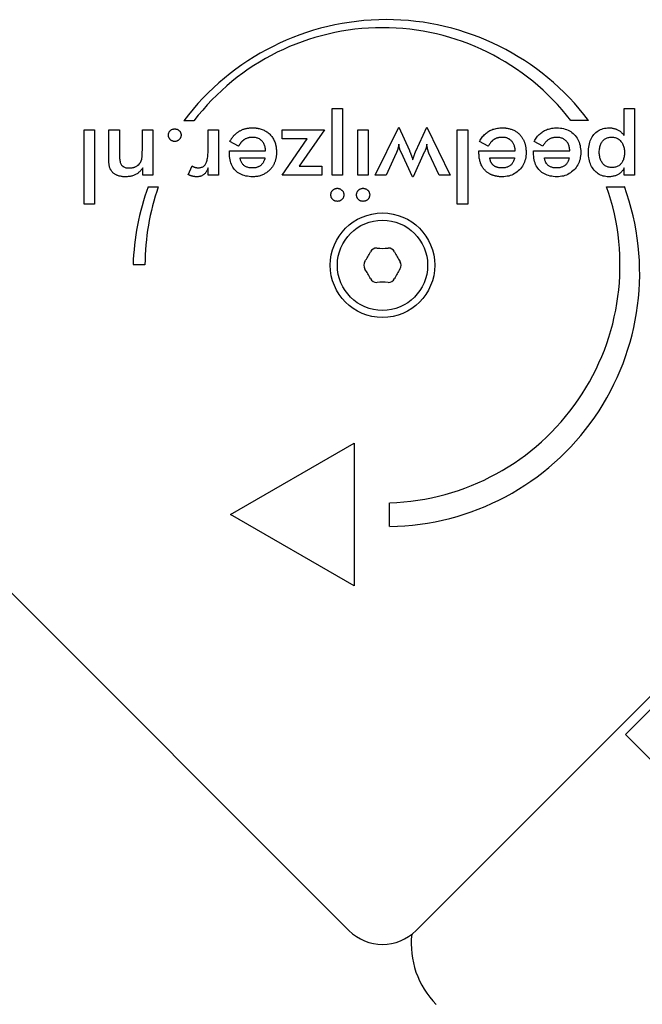
# Model space of a CAD drawing. Units: millimetres. Extents: x -7162 to 3783, y -6794 to 7309.
# Drawn here: x -1579 to -1514, y -549 to -445 of the extents above; entities that cross this region are included whole.
import ezdxf

# ---------------------------------------------------------------- set-up
doc = ezdxf.new("R2010")
doc.units = ezdxf.units.MM

msp = doc.modelspace()

# ---------------------------------------------------------------- linework, layer by layer
for p, q in [((-1546.18, -461.42), (-1546.18, -454.39)), ((-1546.18, -454.39), (-1545.09, -454.39)), ((-1545.09, -454.39), (-1545.09, -461.42)), ((-1515.45, -457.25), (-1515.45, -454.39)), ((-1515.45, -454.39), (-1514.35, -454.39)), ((-1514.35, -454.39), (-1514.35, -461.42)), ((-1560.73, -455.69), (-1561.79, -455.69)), ((-1519.19, -455.66), (-1521.06, -455.66)), ((-1572.29, -464.46), (-1572.29, -456.64)), ((-1572.29, -456.64), (-1571.19, -456.64)), ((-1571.19, -456.64), (-1571.19, -464.46)), ((-1569.69, -459.54), (-1569.69, -456.64)), ((-1569.69, -456.64), (-1568.58, -456.64)), ((-1568.58, -456.64), (-1568.58, -459.09)), ((-1566.16, -458.81), (-1566.16, -456.64)), ((-1566.16, -456.64), (-1565.07, -456.64)), ((-1565.07, -456.64), (-1565.07, -461.42)), ((-1559.24, -458.74), (-1559.24, -456.64)), ((-1559.24, -456.64), (-1558.14, -456.64)), ((-1558.14, -456.64), (-1558.14, -461.43)), ((-1551.43, -456.64), (-1546.98, -456.64)), ((-1551.43, -457.59), (-1551.43, -456.64)), ((-1546.98, -456.64), (-1549.65, -460.47)), ((-1543.47, -461.42), (-1543.47, -456.64)), ((-1543.47, -456.64), (-1542.38, -456.64)), ((-1542.38, -456.64), (-1542.38, -461.42)), ((-1541.64, -461.42), (-1539.16, -456.35)), ((-1539.16, -456.35), (-1538.05, -458.84)), ((-1537.37, -458.88), (-1536.23, -456.35)), ((-1536.23, -456.35), (-1533.75, -461.42)), ((-1533.01, -464.46), (-1533.01, -456.64)), ((-1533.01, -456.64), (-1531.91, -456.64)), ((-1531.91, -456.64), (-1531.91, -464.46)), ((-1556.03, -458.38), (-1556.95, -457.86)), ((-1551.43, -461.42), (-1548.82, -457.59)), ((-1548.82, -457.59), (-1551.43, -457.59)), ((-1529.75, -458.38), (-1530.68, -457.86)), ((-1524, -458.38), (-1524.93, -457.86)), ((-1557, -458.86), (-1553.18, -458.86)), ((-1557, -459.07), (-1557, -458.86)), ((-1537.74, -461.6), (-1538.93, -459.01)), ((-1536.48, -459.01), (-1537.64, -461.6)), ((-1530.73, -458.86), (-1526.9, -458.86)), ((-1530.73, -459.07), (-1530.73, -458.86)), ((-1529.72, -458.32), (-1529.75, -458.38)), ((-1524.98, -459.07), (-1524.98, -458.86)), ((-1524.98, -458.86), (-1521.15, -458.86)), ((-1555.87, -459.6), (-1553.25, -459.6)), ((-1539.44, -459.11), (-1540.49, -461.42)), ((-1534.92, -461.42), (-1535.99, -459.12)), ((-1529.59, -459.6), (-1526.98, -459.6)), ((-1523.84, -459.6), (-1521.23, -459.6)), ((-1566.1, -461.42), (-1566.1, -460.64)), ((-1561.32, -461.37), (-1560.92, -460.44)), ((-1559.24, -461.43), (-1559.24, -460.65)), ((-1549.65, -460.47), (-1547.25, -460.47)), ((-1547.25, -460.47), (-1547.25, -461.42)), ((-1515.45, -461.42), (-1515.45, -460.64)), ((-1565.07, -461.42), (-1566.1, -461.42)), ((-1558.14, -461.43), (-1559.24, -461.43)), ((-1547.25, -461.42), (-1551.43, -461.42)), ((-1545.09, -461.42), (-1546.18, -461.42)), ((-1542.38, -461.42), (-1543.47, -461.42)), ((-1540.49, -461.42), (-1541.64, -461.42)), ((-1537.64, -461.6), (-1537.74, -461.6)), ((-1533.75, -461.42), (-1534.92, -461.42)), ((-1514.35, -461.42), (-1515.45, -461.42)), ((-1565.56, -462.65), (-1564.48, -462.65)), ((-1517.29, -462.63), (-1515.41, -462.63)), ((-1571.19, -464.46), (-1572.29, -464.46)), ((-1531.91, -464.46), (-1533.01, -464.46)), ((-1565.88, -470.84), (-1567.13, -470.84)), ((-1544.42, -540.9), (-1610.89, -474.43)), ((-1470.88, -474.43), (-1537.35, -540.9)), ((-1556.87, -497.14), (-1543.88, -489.64)), ((-1543.88, -489.64), (-1543.88, -504.64)), ((-1540.13, -498.39), (-1540.13, -495.89)), ((-1543.88, -504.64), (-1556.87, -497.14)), ((-1515.32, -520.29), (-1508.71, -513.68)), ((-584.06, -1451.55), (-1515.32, -520.29))]:
    msp.add_line(p, q)
at = {"flags": 128}
for points in [[(-1563.41, -457.2), (-1563.41, -457.15), (-1563.41, -457.11), (-1563.4, -457.07), (-1563.39, -457.03), (-1563.38, -456.99), (-1563.36, -456.95), (-1563.35, -456.91), (-1563.33, -456.87), (-1563.3, -456.84), (-1563.28, -456.8), (-1563.25, -456.77), (-1563.22, -456.74), (-1563.18, -456.71), (-1563.15, -456.68), (-1563.12, -456.65), (-1563.08, -456.63), (-1563.04, -456.61), (-1563, -456.59), (-1562.96, -456.58), (-1562.92, -456.57), (-1562.88, -456.56), (-1562.84, -456.55), (-1562.8, -456.55), (-1562.75, -456.55)], [(-1562.75, -456.55), (-1562.71, -456.55), (-1562.66, -456.55), (-1562.62, -456.56), (-1562.58, -456.57), (-1562.53, -456.58), (-1562.49, -456.59), (-1562.46, -456.61), (-1562.42, -456.63), (-1562.38, -456.65), (-1562.35, -456.68), (-1562.31, -456.71), (-1562.28, -456.74), (-1562.25, -456.77), (-1562.22, -456.8), (-1562.19, -456.84), (-1562.17, -456.87), (-1562.15, -456.91), (-1562.13, -456.95), (-1562.12, -456.99), (-1562.11, -457.03), (-1562.1, -457.07), (-1562.09, -457.11), (-1562.09, -457.15), (-1562.09, -457.2)], [(-1556.95, -457.86), (-1556.93, -457.82), (-1556.9, -457.77), (-1556.88, -457.73), (-1556.85, -457.69), (-1556.82, -457.64), (-1556.79, -457.6), (-1556.76, -457.56), (-1556.73, -457.52), (-1556.71, -457.48), (-1556.68, -457.44), (-1556.65, -457.4), (-1556.62, -457.37), (-1556.58, -457.33), (-1556.55, -457.29), (-1556.52, -457.26), (-1556.49, -457.22), (-1556.46, -457.19), (-1556.43, -457.16), (-1556.39, -457.13), (-1556.36, -457.09), (-1556.32, -457.06), (-1556.29, -457.03), (-1556.26, -457), (-1556.22, -456.98)], [(-1556.22, -456.98), (-1556.16, -456.93), (-1556.11, -456.89), (-1556.05, -456.85), (-1555.99, -456.81), (-1555.92, -456.77), (-1555.86, -456.74), (-1555.8, -456.71), (-1555.73, -456.68), (-1555.67, -456.65), (-1555.6, -456.62), (-1555.54, -456.59), (-1555.47, -456.57), (-1555.4, -456.55), (-1555.33, -456.53), (-1555.25, -456.51), (-1555.18, -456.5), (-1555.11, -456.48), (-1555.03, -456.47), (-1554.96, -456.46), (-1554.88, -456.45), (-1554.8, -456.44), (-1554.72, -456.44), (-1554.64, -456.44), (-1554.56, -456.44)], [(-1554.56, -456.44), (-1554.53, -456.44), (-1554.5, -456.44), (-1554.47, -456.44), (-1554.43, -456.44), (-1554.4, -456.44), (-1554.37, -456.44), (-1554.34, -456.44), (-1554.31, -456.44), (-1554.28, -456.45), (-1554.25, -456.45), (-1554.22, -456.45), (-1554.2, -456.45), (-1554.17, -456.46), (-1554.14, -456.46), (-1554.11, -456.47), (-1554.08, -456.47), (-1554.05, -456.47), (-1554.02, -456.48), (-1554, -456.48), (-1553.97, -456.49), (-1553.94, -456.49), (-1553.91, -456.5), (-1553.89, -456.5), (-1553.86, -456.51)], [(-1553.86, -456.51), (-1553.75, -456.54), (-1553.64, -456.57), (-1553.54, -456.6), (-1553.44, -456.64), (-1553.34, -456.69), (-1553.25, -456.74), (-1553.16, -456.79), (-1553.07, -456.85), (-1552.98, -456.91), (-1552.9, -456.97), (-1552.82, -457.04), (-1552.74, -457.12), (-1552.67, -457.2), (-1552.6, -457.28), (-1552.53, -457.36), (-1552.47, -457.45), (-1552.41, -457.54), (-1552.36, -457.63), (-1552.31, -457.72), (-1552.27, -457.82), (-1552.22, -457.92), (-1552.19, -458.03), (-1552.15, -458.13), (-1552.13, -458.24)], [(-1530.68, -457.86), (-1530.61, -457.75), (-1530.54, -457.63), (-1530.46, -457.53), (-1530.39, -457.43), (-1530.31, -457.33), (-1530.23, -457.24), (-1530.14, -457.15), (-1530.05, -457.07), (-1529.96, -456.99), (-1529.87, -456.92), (-1529.78, -456.85), (-1529.68, -456.79), (-1529.58, -456.73), (-1529.47, -456.68), (-1529.37, -456.64), (-1529.26, -456.59), (-1529.15, -456.56), (-1529.03, -456.53), (-1528.91, -456.5), (-1528.79, -456.48), (-1528.67, -456.46), (-1528.54, -456.45), (-1528.41, -456.44), (-1528.28, -456.44)], [(-1528.28, -456.44), (-1528.26, -456.44), (-1528.25, -456.44), (-1528.23, -456.44), (-1528.21, -456.44), (-1528.19, -456.44), (-1528.17, -456.44), (-1528.16, -456.44), (-1528.14, -456.44), (-1528.12, -456.44), (-1528.1, -456.44), (-1528.09, -456.44), (-1528.07, -456.44), (-1528.05, -456.44), (-1528.03, -456.45), (-1528.02, -456.45), (-1528, -456.45), (-1527.98, -456.45), (-1527.96, -456.45), (-1527.95, -456.45), (-1527.93, -456.45), (-1527.91, -456.46), (-1527.9, -456.46), (-1527.88, -456.46), (-1527.86, -456.46)], [(-1527.86, -456.46), (-1527.77, -456.48), (-1527.67, -456.49), (-1527.58, -456.51), (-1527.49, -456.53), (-1527.41, -456.56), (-1527.32, -456.59), (-1527.24, -456.62), (-1527.15, -456.65), (-1527.07, -456.69), (-1527, -456.72), (-1526.92, -456.77), (-1526.85, -456.81), (-1526.78, -456.86), (-1526.71, -456.91), (-1526.64, -456.96), (-1526.57, -457.02), (-1526.51, -457.08), (-1526.44, -457.14), (-1526.38, -457.2), (-1526.33, -457.27), (-1526.27, -457.34), (-1526.22, -457.41), (-1526.17, -457.48), (-1526.13, -457.55)], [(-1524.93, -457.86), (-1524.86, -457.75), (-1524.79, -457.63), (-1524.72, -457.53), (-1524.64, -457.43), (-1524.56, -457.33), (-1524.48, -457.24), (-1524.39, -457.15), (-1524.3, -457.07), (-1524.21, -456.99), (-1524.12, -456.92), (-1524.03, -456.85), (-1523.93, -456.79), (-1523.83, -456.73), (-1523.72, -456.68), (-1523.62, -456.64), (-1523.51, -456.59), (-1523.4, -456.56), (-1523.28, -456.53), (-1523.16, -456.5), (-1523.04, -456.48), (-1522.92, -456.46), (-1522.79, -456.45), (-1522.67, -456.44), (-1522.53, -456.44)], [(-1522.53, -456.44), (-1522.34, -456.44), (-1522.16, -456.46), (-1521.99, -456.48), (-1521.82, -456.51), (-1521.65, -456.56), (-1521.5, -456.61), (-1521.35, -456.68), (-1521.2, -456.75), (-1521.07, -456.83), (-1520.94, -456.92), (-1520.81, -457.03), (-1520.7, -457.14), (-1520.59, -457.26), (-1520.49, -457.39), (-1520.4, -457.52), (-1520.32, -457.66), (-1520.25, -457.81), (-1520.19, -457.96), (-1520.13, -458.12), (-1520.09, -458.28), (-1520.06, -458.46), (-1520.04, -458.64), (-1520.02, -458.82), (-1520.02, -459.01)], [(-1519.21, -459.03), (-1519.2, -458.83), (-1519.19, -458.64), (-1519.17, -458.46), (-1519.14, -458.28), (-1519.1, -458.11), (-1519.06, -457.95), (-1519.01, -457.8), (-1518.95, -457.65), (-1518.88, -457.51), (-1518.8, -457.37), (-1518.71, -457.25), (-1518.62, -457.13), (-1518.52, -457.02), (-1518.42, -456.92), (-1518.3, -456.83), (-1518.18, -456.74), (-1518.06, -456.67), (-1517.93, -456.61), (-1517.8, -456.56), (-1517.65, -456.51), (-1517.51, -456.48), (-1517.35, -456.46), (-1517.19, -456.44), (-1517.03, -456.44)], [(-1517.03, -456.44), (-1516.94, -456.44), (-1516.86, -456.44), (-1516.78, -456.45), (-1516.7, -456.46), (-1516.63, -456.47), (-1516.55, -456.49), (-1516.48, -456.51), (-1516.41, -456.53), (-1516.33, -456.55), (-1516.27, -456.58), (-1516.2, -456.61), (-1516.13, -456.64), (-1516.07, -456.67), (-1516, -456.71), (-1515.94, -456.75), (-1515.88, -456.8), (-1515.82, -456.84), (-1515.76, -456.89), (-1515.71, -456.95), (-1515.65, -457), (-1515.6, -457.06), (-1515.55, -457.12), (-1515.5, -457.19), (-1515.45, -457.25)], [(-1562.75, -457.87), (-1562.8, -457.87), (-1562.84, -457.87), (-1562.88, -457.86), (-1562.92, -457.85), (-1562.96, -457.84), (-1563, -457.82), (-1563.04, -457.8), (-1563.08, -457.78), (-1563.12, -457.76), (-1563.15, -457.73), (-1563.18, -457.71), (-1563.22, -457.67), (-1563.25, -457.64), (-1563.28, -457.61), (-1563.3, -457.57), (-1563.33, -457.53), (-1563.35, -457.5), (-1563.36, -457.46), (-1563.38, -457.42), (-1563.39, -457.38), (-1563.4, -457.33), (-1563.41, -457.29), (-1563.41, -457.24), (-1563.41, -457.2)], [(-1562.09, -457.2), (-1562.09, -457.24), (-1562.09, -457.29), (-1562.1, -457.33), (-1562.11, -457.38), (-1562.12, -457.42), (-1562.13, -457.46), (-1562.15, -457.5), (-1562.17, -457.53), (-1562.19, -457.57), (-1562.22, -457.61), (-1562.25, -457.64), (-1562.28, -457.67), (-1562.31, -457.71), (-1562.35, -457.73), (-1562.38, -457.76), (-1562.42, -457.78), (-1562.46, -457.8), (-1562.49, -457.82), (-1562.53, -457.84), (-1562.58, -457.85), (-1562.62, -457.86), (-1562.66, -457.87), (-1562.71, -457.87), (-1562.75, -457.87)], [(-1555.49, -457.71), (-1555.51, -457.73), (-1555.54, -457.75), (-1555.56, -457.77), (-1555.59, -457.79), (-1555.61, -457.81), (-1555.64, -457.84), (-1555.66, -457.86), (-1555.68, -457.88), (-1555.71, -457.91), (-1555.73, -457.94), (-1555.75, -457.96), (-1555.78, -457.99), (-1555.8, -458.02), (-1555.82, -458.05), (-1555.84, -458.08), (-1555.86, -458.11), (-1555.89, -458.14), (-1555.91, -458.17), (-1555.93, -458.2), (-1555.95, -458.24), (-1555.97, -458.27), (-1555.99, -458.31), (-1556.01, -458.34), (-1556.03, -458.38)], [(-1554.53, -457.44), (-1554.58, -457.44), (-1554.62, -457.44), (-1554.67, -457.45), (-1554.72, -457.45), (-1554.76, -457.45), (-1554.81, -457.46), (-1554.85, -457.46), (-1554.9, -457.47), (-1554.94, -457.48), (-1554.98, -457.49), (-1555.02, -457.5), (-1555.06, -457.51), (-1555.1, -457.52), (-1555.14, -457.53), (-1555.18, -457.55), (-1555.21, -457.56), (-1555.25, -457.58), (-1555.29, -457.59), (-1555.32, -457.61), (-1555.36, -457.63), (-1555.39, -457.65), (-1555.42, -457.67), (-1555.45, -457.69), (-1555.49, -457.71)], [(-1553.18, -458.86), (-1553.19, -458.75), (-1553.2, -458.65), (-1553.22, -458.55), (-1553.24, -458.45), (-1553.27, -458.35), (-1553.3, -458.27), (-1553.33, -458.18), (-1553.37, -458.1), (-1553.42, -458.02), (-1553.47, -457.95), (-1553.52, -457.88), (-1553.58, -457.82), (-1553.64, -457.76), (-1553.7, -457.7), (-1553.77, -457.65), (-1553.84, -457.61), (-1553.92, -457.57), (-1553.99, -457.53), (-1554.07, -457.51), (-1554.16, -457.48), (-1554.25, -457.46), (-1554.34, -457.45), (-1554.43, -457.44), (-1554.53, -457.44)], [(-1528.98, -457.58), (-1529.01, -457.59), (-1529.05, -457.61), (-1529.09, -457.63), (-1529.12, -457.65), (-1529.16, -457.67), (-1529.19, -457.7), (-1529.22, -457.72), (-1529.26, -457.74), (-1529.29, -457.77), (-1529.32, -457.8), (-1529.35, -457.83), (-1529.38, -457.86), (-1529.41, -457.89), (-1529.44, -457.92), (-1529.47, -457.96), (-1529.5, -457.99), (-1529.53, -458.03), (-1529.56, -458.07), (-1529.59, -458.11), (-1529.62, -458.15), (-1529.64, -458.19), (-1529.67, -458.23), (-1529.7, -458.28), (-1529.72, -458.32)], [(-1528.25, -457.44), (-1528.29, -457.44), (-1528.32, -457.44), (-1528.35, -457.44), (-1528.39, -457.44), (-1528.42, -457.45), (-1528.45, -457.45), (-1528.49, -457.45), (-1528.52, -457.46), (-1528.55, -457.46), (-1528.58, -457.46), (-1528.61, -457.47), (-1528.64, -457.47), (-1528.67, -457.48), (-1528.7, -457.49), (-1528.73, -457.49), (-1528.76, -457.5), (-1528.79, -457.51), (-1528.82, -457.52), (-1528.84, -457.53), (-1528.87, -457.53), (-1528.9, -457.54), (-1528.92, -457.55), (-1528.95, -457.56), (-1528.98, -457.58)], [(-1526.98, -458.41), (-1527, -458.33), (-1527.03, -458.26), (-1527.06, -458.19), (-1527.09, -458.12), (-1527.12, -458.06), (-1527.16, -458), (-1527.2, -457.94), (-1527.24, -457.88), (-1527.29, -457.83), (-1527.34, -457.78), (-1527.39, -457.73), (-1527.44, -457.69), (-1527.5, -457.65), (-1527.56, -457.61), (-1527.62, -457.58), (-1527.68, -457.55), (-1527.74, -457.53), (-1527.81, -457.5), (-1527.88, -457.48), (-1527.95, -457.47), (-1528.02, -457.46), (-1528.1, -457.45), (-1528.17, -457.44), (-1528.25, -457.44)], [(-1526.13, -457.55), (-1526.1, -457.61), (-1526.07, -457.66), (-1526.04, -457.71), (-1526.02, -457.76), (-1525.99, -457.82), (-1525.97, -457.87), (-1525.95, -457.93), (-1525.93, -457.99), (-1525.91, -458.04), (-1525.89, -458.1), (-1525.87, -458.16), (-1525.86, -458.22), (-1525.84, -458.28), (-1525.83, -458.35), (-1525.82, -458.41), (-1525.81, -458.47), (-1525.8, -458.54), (-1525.79, -458.6), (-1525.78, -458.67), (-1525.78, -458.74), (-1525.77, -458.8), (-1525.77, -458.87), (-1525.77, -458.94), (-1525.77, -459.01)], [(-1522.5, -457.44), (-1522.59, -457.44), (-1522.68, -457.45), (-1522.76, -457.45), (-1522.84, -457.47), (-1522.92, -457.48), (-1522.99, -457.5), (-1523.06, -457.52), (-1523.13, -457.54), (-1523.2, -457.57), (-1523.27, -457.59), (-1523.33, -457.63), (-1523.39, -457.66), (-1523.45, -457.7), (-1523.51, -457.74), (-1523.56, -457.79), (-1523.62, -457.84), (-1523.67, -457.89), (-1523.72, -457.95), (-1523.77, -458.01), (-1523.82, -458.08), (-1523.87, -458.15), (-1523.92, -458.22), (-1523.96, -458.3), (-1524, -458.38)], [(-1521.15, -458.86), (-1521.16, -458.75), (-1521.18, -458.65), (-1521.19, -458.55), (-1521.22, -458.45), (-1521.24, -458.35), (-1521.28, -458.27), (-1521.31, -458.18), (-1521.35, -458.1), (-1521.39, -458.02), (-1521.44, -457.95), (-1521.5, -457.88), (-1521.55, -457.82), (-1521.61, -457.76), (-1521.68, -457.7), (-1521.75, -457.65), (-1521.82, -457.61), (-1521.89, -457.57), (-1521.97, -457.53), (-1522.05, -457.51), (-1522.13, -457.48), (-1522.22, -457.46), (-1522.31, -457.45), (-1522.41, -457.44), (-1522.5, -457.44)], [(-1518.06, -459), (-1518.06, -458.88), (-1518.05, -458.76), (-1518.04, -458.64), (-1518.02, -458.53), (-1518, -458.43), (-1517.98, -458.33), (-1517.95, -458.23), (-1517.91, -458.14), (-1517.87, -458.05), (-1517.82, -457.97), (-1517.77, -457.9), (-1517.72, -457.83), (-1517.66, -457.76), (-1517.6, -457.7), (-1517.53, -457.64), (-1517.46, -457.6), (-1517.39, -457.55), (-1517.31, -457.51), (-1517.23, -457.48), (-1517.14, -457.46), (-1517.05, -457.44), (-1516.96, -457.42), (-1516.86, -457.41), (-1516.76, -457.41)], [(-1516.76, -457.41), (-1516.66, -457.41), (-1516.57, -457.42), (-1516.47, -457.44), (-1516.38, -457.46), (-1516.3, -457.49), (-1516.21, -457.52), (-1516.13, -457.56), (-1516.06, -457.61), (-1515.98, -457.66), (-1515.91, -457.72), (-1515.85, -457.78), (-1515.78, -457.86), (-1515.72, -457.93), (-1515.67, -458.01), (-1515.62, -458.1), (-1515.58, -458.19), (-1515.54, -458.28), (-1515.5, -458.38), (-1515.48, -458.48), (-1515.45, -458.58), (-1515.43, -458.69), (-1515.42, -458.8), (-1515.41, -458.92), (-1515.41, -459.04)], [(-1566.38, -460.12), (-1566.36, -460.09), (-1566.34, -460.06), (-1566.33, -460.03), (-1566.31, -459.99), (-1566.29, -459.96), (-1566.28, -459.92), (-1566.27, -459.89), (-1566.25, -459.85), (-1566.24, -459.81), (-1566.23, -459.76), (-1566.22, -459.72), (-1566.21, -459.68), (-1566.21, -459.63), (-1566.2, -459.58), (-1566.19, -459.52), (-1566.19, -459.46), (-1566.18, -459.4), (-1566.18, -459.33), (-1566.17, -459.25), (-1566.17, -459.17), (-1566.17, -459.09), (-1566.17, -459), (-1566.17, -458.91), (-1566.16, -458.81)], [(-1560.25, -460.64), (-1560.16, -460.63), (-1560.08, -460.62), (-1560, -460.61), (-1559.92, -460.59), (-1559.85, -460.56), (-1559.79, -460.53), (-1559.72, -460.49), (-1559.66, -460.44), (-1559.61, -460.39), (-1559.56, -460.33), (-1559.51, -460.27), (-1559.47, -460.2), (-1559.43, -460.12), (-1559.4, -460.04), (-1559.37, -459.95), (-1559.34, -459.84), (-1559.32, -459.73), (-1559.29, -459.62), (-1559.28, -459.49), (-1559.26, -459.36), (-1559.25, -459.21), (-1559.24, -459.06), (-1559.24, -458.9), (-1559.24, -458.74)], [(-1552.04, -459.01), (-1552.04, -459.09), (-1552.04, -459.17), (-1552.05, -459.25), (-1552.05, -459.33), (-1552.06, -459.4), (-1552.07, -459.48), (-1552.08, -459.55), (-1552.1, -459.62), (-1552.11, -459.69), (-1552.13, -459.76), (-1552.15, -459.83), (-1552.17, -459.9), (-1552.19, -459.97), (-1552.22, -460.04), (-1552.24, -460.1), (-1552.27, -460.17), (-1552.3, -460.23), (-1552.33, -460.29), (-1552.36, -460.35), (-1552.4, -460.41), (-1552.43, -460.47), (-1552.47, -460.53), (-1552.51, -460.59), (-1552.55, -460.64)], [(-1552.13, -458.24), (-1552.12, -458.27), (-1552.11, -458.3), (-1552.11, -458.33), (-1552.1, -458.36), (-1552.09, -458.39), (-1552.09, -458.42), (-1552.08, -458.46), (-1552.08, -458.49), (-1552.07, -458.52), (-1552.07, -458.55), (-1552.07, -458.58), (-1552.06, -458.61), (-1552.06, -458.65), (-1552.06, -458.68), (-1552.05, -458.71), (-1552.05, -458.74), (-1552.05, -458.78), (-1552.05, -458.81), (-1552.04, -458.84), (-1552.04, -458.88), (-1552.04, -458.91), (-1552.04, -458.95), (-1552.04, -458.98), (-1552.04, -459.01)], [(-1539.16, -458.15), (-1539.16, -458.19), (-1539.17, -458.24), (-1539.18, -458.28), (-1539.19, -458.33), (-1539.2, -458.37), (-1539.21, -458.41), (-1539.22, -458.46), (-1539.23, -458.5), (-1539.24, -458.54), (-1539.25, -458.58), (-1539.26, -458.62), (-1539.27, -458.66), (-1539.28, -458.7), (-1539.3, -458.74), (-1539.31, -458.78), (-1539.32, -458.82), (-1539.34, -458.86), (-1539.35, -458.89), (-1539.36, -458.93), (-1539.38, -458.97), (-1539.39, -459), (-1539.41, -459.04), (-1539.42, -459.07), (-1539.44, -459.11)], [(-1538.93, -459.01), (-1538.95, -458.97), (-1538.96, -458.93), (-1538.98, -458.9), (-1539, -458.86), (-1539.01, -458.82), (-1539.03, -458.78), (-1539.04, -458.74), (-1539.05, -458.71), (-1539.06, -458.67), (-1539.07, -458.64), (-1539.08, -458.6), (-1539.09, -458.57), (-1539.1, -458.53), (-1539.11, -458.5), (-1539.12, -458.46), (-1539.12, -458.43), (-1539.13, -458.39), (-1539.14, -458.36), (-1539.14, -458.32), (-1539.14, -458.29), (-1539.15, -458.25), (-1539.15, -458.22), (-1539.15, -458.18), (-1539.16, -458.15)], [(-1538.05, -458.84), (-1538.03, -458.89), (-1538.01, -458.93), (-1537.99, -458.98), (-1537.97, -459.02), (-1537.95, -459.07), (-1537.93, -459.11), (-1537.92, -459.15), (-1537.9, -459.19), (-1537.89, -459.23), (-1537.87, -459.27), (-1537.86, -459.31), (-1537.84, -459.35), (-1537.83, -459.39), (-1537.82, -459.43), (-1537.81, -459.46), (-1537.79, -459.5), (-1537.78, -459.54), (-1537.77, -459.57), (-1537.76, -459.61), (-1537.74, -459.65), (-1537.73, -459.69), (-1537.72, -459.72), (-1537.71, -459.76), (-1537.7, -459.8)], [(-1537.7, -459.8), (-1537.68, -459.74), (-1537.66, -459.69), (-1537.64, -459.63), (-1537.63, -459.58), (-1537.61, -459.54), (-1537.59, -459.49), (-1537.57, -459.44), (-1537.56, -459.4), (-1537.54, -459.35), (-1537.53, -459.31), (-1537.51, -459.27), (-1537.5, -459.23), (-1537.49, -459.19), (-1537.47, -459.15), (-1537.46, -459.12), (-1537.45, -459.09), (-1537.43, -459.05), (-1537.42, -459.02), (-1537.41, -459), (-1537.4, -458.97), (-1537.39, -458.94), (-1537.38, -458.92), (-1537.37, -458.9), (-1537.37, -458.88)], [(-1536.23, -458.15), (-1536.23, -458.18), (-1536.23, -458.21), (-1536.23, -458.24), (-1536.24, -458.27), (-1536.24, -458.3), (-1536.25, -458.33), (-1536.25, -458.37), (-1536.26, -458.4), (-1536.26, -458.43), (-1536.27, -458.46), (-1536.28, -458.49), (-1536.29, -458.53), (-1536.3, -458.56), (-1536.31, -458.6), (-1536.32, -458.63), (-1536.33, -458.67), (-1536.35, -458.71), (-1536.36, -458.75), (-1536.38, -458.79), (-1536.4, -458.83), (-1536.41, -458.88), (-1536.43, -458.92), (-1536.45, -458.97), (-1536.48, -459.01)], [(-1535.99, -459.12), (-1536, -459.09), (-1536.01, -459.06), (-1536.03, -459.04), (-1536.04, -459.01), (-1536.05, -458.97), (-1536.06, -458.94), (-1536.07, -458.91), (-1536.08, -458.87), (-1536.09, -458.83), (-1536.1, -458.79), (-1536.11, -458.75), (-1536.12, -458.71), (-1536.13, -458.67), (-1536.14, -458.63), (-1536.15, -458.58), (-1536.16, -458.54), (-1536.17, -458.49), (-1536.18, -458.44), (-1536.19, -458.4), (-1536.19, -458.35), (-1536.2, -458.3), (-1536.21, -458.25), (-1536.22, -458.2), (-1536.23, -458.15)], [(-1525.77, -459.01), (-1525.77, -459.2), (-1525.78, -459.38), (-1525.81, -459.55), (-1525.84, -459.72), (-1525.89, -459.88), (-1525.94, -460.04), (-1526.01, -460.19), (-1526.08, -460.34), (-1526.16, -460.48), (-1526.25, -460.61), (-1526.36, -460.74), (-1526.47, -460.86), (-1526.59, -460.98), (-1526.72, -461.08), (-1526.85, -461.18), (-1526.98, -461.26), (-1527.13, -461.34), (-1527.27, -461.41), (-1527.43, -461.46), (-1527.59, -461.51), (-1527.75, -461.54), (-1527.92, -461.57), (-1528.1, -461.58), (-1528.28, -461.59)], [(-1526.9, -458.86), (-1526.9, -458.84), (-1526.91, -458.82), (-1526.91, -458.8), (-1526.91, -458.78), (-1526.91, -458.76), (-1526.91, -458.74), (-1526.92, -458.72), (-1526.92, -458.7), (-1526.92, -458.68), (-1526.92, -458.66), (-1526.93, -458.64), (-1526.93, -458.62), (-1526.93, -458.61), (-1526.94, -458.59), (-1526.94, -458.57), (-1526.94, -458.55), (-1526.95, -458.53), (-1526.95, -458.51), (-1526.95, -458.49), (-1526.96, -458.48), (-1526.96, -458.46), (-1526.97, -458.44), (-1526.97, -458.42), (-1526.98, -458.41)], [(-1520.02, -459.01), (-1520.02, -459.2), (-1520.04, -459.38), (-1520.06, -459.55), (-1520.09, -459.72), (-1520.14, -459.88), (-1520.19, -460.04), (-1520.26, -460.19), (-1520.33, -460.34), (-1520.41, -460.48), (-1520.51, -460.61), (-1520.61, -460.74), (-1520.72, -460.86), (-1520.84, -460.98), (-1520.97, -461.08), (-1521.1, -461.18), (-1521.24, -461.26), (-1521.38, -461.34), (-1521.53, -461.41), (-1521.68, -461.46), (-1521.84, -461.51), (-1522, -461.54), (-1522.17, -461.57), (-1522.35, -461.58), (-1522.53, -461.59)], [(-1517.07, -461.59), (-1517.23, -461.58), (-1517.38, -461.57), (-1517.52, -461.54), (-1517.66, -461.51), (-1517.8, -461.46), (-1517.93, -461.41), (-1518.06, -461.35), (-1518.18, -461.27), (-1518.29, -461.19), (-1518.4, -461.1), (-1518.51, -460.99), (-1518.61, -460.88), (-1518.71, -460.76), (-1518.79, -460.63), (-1518.87, -460.5), (-1518.94, -460.36), (-1519, -460.22), (-1519.06, -460.07), (-1519.1, -459.91), (-1519.14, -459.75), (-1519.17, -459.58), (-1519.19, -459.4), (-1519.2, -459.22), (-1519.21, -459.03)], [(-1516.73, -460.61), (-1516.83, -460.61), (-1516.93, -460.6), (-1517.02, -460.59), (-1517.11, -460.56), (-1517.2, -460.54), (-1517.28, -460.51), (-1517.36, -460.47), (-1517.44, -460.42), (-1517.51, -460.37), (-1517.58, -460.32), (-1517.64, -460.25), (-1517.7, -460.19), (-1517.76, -460.11), (-1517.81, -460.03), (-1517.86, -459.95), (-1517.9, -459.86), (-1517.94, -459.77), (-1517.97, -459.68), (-1518, -459.58), (-1518.02, -459.47), (-1518.04, -459.36), (-1518.05, -459.25), (-1518.06, -459.13), (-1518.06, -459)], [(-1515.41, -459.04), (-1515.41, -459.17), (-1515.42, -459.28), (-1515.43, -459.39), (-1515.45, -459.5), (-1515.47, -459.6), (-1515.5, -459.7), (-1515.53, -459.8), (-1515.57, -459.89), (-1515.61, -459.97), (-1515.65, -460.05), (-1515.7, -460.13), (-1515.76, -460.2), (-1515.82, -460.26), (-1515.88, -460.32), (-1515.95, -460.38), (-1516.02, -460.43), (-1516.1, -460.47), (-1516.18, -460.51), (-1516.26, -460.54), (-1516.35, -460.57), (-1516.44, -460.59), (-1516.53, -460.6), (-1516.63, -460.61), (-1516.73, -460.61)], [(-1569.45, -460.91), (-1569.47, -460.88), (-1569.49, -460.85), (-1569.51, -460.81), (-1569.53, -460.78), (-1569.54, -460.74), (-1569.56, -460.7), (-1569.57, -460.66), (-1569.59, -460.63), (-1569.6, -460.58), (-1569.61, -460.54), (-1569.62, -460.5), (-1569.63, -460.46), (-1569.64, -460.41), (-1569.65, -460.36), (-1569.66, -460.3), (-1569.66, -460.24), (-1569.67, -460.17), (-1569.67, -460.1), (-1569.68, -460.02), (-1569.68, -459.93), (-1569.68, -459.84), (-1569.69, -459.75), (-1569.69, -459.65), (-1569.69, -459.54)], [(-1568.58, -459.09), (-1568.58, -459.25), (-1568.57, -459.39), (-1568.56, -459.53), (-1568.55, -459.65), (-1568.54, -459.77), (-1568.52, -459.88), (-1568.5, -459.98), (-1568.48, -460.07), (-1568.45, -460.15), (-1568.42, -460.23), (-1568.39, -460.29), (-1568.35, -460.35), (-1568.31, -460.4), (-1568.26, -460.44), (-1568.21, -460.49), (-1568.16, -460.52), (-1568.1, -460.55), (-1568.03, -460.58), (-1567.96, -460.61), (-1567.89, -460.63), (-1567.81, -460.64), (-1567.72, -460.65), (-1567.63, -460.66), (-1567.54, -460.66)], [(-1554.55, -461.59), (-1554.74, -461.58), (-1554.92, -461.57), (-1555.1, -461.54), (-1555.27, -461.51), (-1555.43, -461.47), (-1555.58, -461.42), (-1555.73, -461.36), (-1555.87, -461.29), (-1556, -461.21), (-1556.13, -461.13), (-1556.24, -461.03), (-1556.36, -460.92), (-1556.46, -460.81), (-1556.55, -460.69), (-1556.64, -460.56), (-1556.72, -460.42), (-1556.78, -460.28), (-1556.84, -460.13), (-1556.89, -459.97), (-1556.93, -459.8), (-1556.96, -459.63), (-1556.98, -459.45), (-1557, -459.26), (-1557, -459.07)], [(-1554.58, -460.66), (-1554.67, -460.66), (-1554.76, -460.65), (-1554.85, -460.64), (-1554.93, -460.63), (-1555.01, -460.61), (-1555.08, -460.59), (-1555.16, -460.57), (-1555.23, -460.54), (-1555.29, -460.51), (-1555.36, -460.47), (-1555.42, -460.43), (-1555.47, -460.39), (-1555.52, -460.34), (-1555.57, -460.29), (-1555.62, -460.24), (-1555.66, -460.18), (-1555.7, -460.12), (-1555.73, -460.06), (-1555.76, -459.99), (-1555.79, -459.92), (-1555.82, -459.84), (-1555.84, -459.77), (-1555.85, -459.69), (-1555.87, -459.6)], [(-1553.33, -459.86), (-1553.36, -459.93), (-1553.39, -459.99), (-1553.42, -460.05), (-1553.45, -460.11), (-1553.49, -460.16), (-1553.53, -460.21), (-1553.57, -460.26), (-1553.61, -460.31), (-1553.65, -460.35), (-1553.7, -460.39), (-1553.75, -460.43), (-1553.8, -460.46), (-1553.85, -460.49), (-1553.91, -460.52), (-1553.96, -460.55), (-1554.02, -460.57), (-1554.08, -460.59), (-1554.15, -460.61), (-1554.21, -460.63), (-1554.28, -460.64), (-1554.35, -460.65), (-1554.42, -460.65), (-1554.5, -460.66), (-1554.58, -460.66)], [(-1553.25, -459.6), (-1553.25, -459.61), (-1553.26, -459.62), (-1553.26, -459.64), (-1553.26, -459.65), (-1553.27, -459.66), (-1553.27, -459.67), (-1553.27, -459.68), (-1553.27, -459.69), (-1553.28, -459.7), (-1553.28, -459.72), (-1553.28, -459.73), (-1553.29, -459.74), (-1553.29, -459.75), (-1553.3, -459.76), (-1553.3, -459.77), (-1553.3, -459.78), (-1553.31, -459.79), (-1553.31, -459.8), (-1553.31, -459.81), (-1553.32, -459.82), (-1553.32, -459.83), (-1553.32, -459.84), (-1553.33, -459.85), (-1553.33, -459.86)], [(-1530.72, -459.32), (-1530.72, -459.31), (-1530.72, -459.3), (-1530.72, -459.29), (-1530.72, -459.28), (-1530.72, -459.27), (-1530.72, -459.26), (-1530.72, -459.25), (-1530.72, -459.24), (-1530.72, -459.23), (-1530.72, -459.22), (-1530.73, -459.21), (-1530.73, -459.2), (-1530.73, -459.19), (-1530.73, -459.18), (-1530.73, -459.16), (-1530.73, -459.15), (-1530.73, -459.14), (-1530.73, -459.13), (-1530.73, -459.12), (-1530.73, -459.11), (-1530.73, -459.1), (-1530.73, -459.09), (-1530.73, -459.08), (-1530.73, -459.07)], [(-1529.76, -461.19), (-1529.83, -461.14), (-1529.9, -461.09), (-1529.96, -461.03), (-1530.03, -460.98), (-1530.09, -460.91), (-1530.15, -460.85), (-1530.2, -460.79), (-1530.26, -460.72), (-1530.31, -460.65), (-1530.35, -460.58), (-1530.4, -460.5), (-1530.44, -460.42), (-1530.48, -460.34), (-1530.51, -460.26), (-1530.55, -460.18), (-1530.58, -460.09), (-1530.61, -460), (-1530.63, -459.91), (-1530.65, -459.82), (-1530.67, -459.72), (-1530.69, -459.63), (-1530.7, -459.53), (-1530.71, -459.42), (-1530.72, -459.32)], [(-1529.06, -460.49), (-1529.09, -460.46), (-1529.13, -460.44), (-1529.16, -460.41), (-1529.2, -460.39), (-1529.23, -460.36), (-1529.26, -460.33), (-1529.29, -460.3), (-1529.32, -460.27), (-1529.34, -460.24), (-1529.37, -460.2), (-1529.39, -460.17), (-1529.42, -460.13), (-1529.44, -460.09), (-1529.46, -460.05), (-1529.48, -460.01), (-1529.5, -459.97), (-1529.51, -459.93), (-1529.53, -459.89), (-1529.54, -459.84), (-1529.55, -459.8), (-1529.56, -459.75), (-1529.57, -459.7), (-1529.58, -459.65), (-1529.59, -459.6)], [(-1526.98, -459.6), (-1527, -459.69), (-1527.02, -459.77), (-1527.05, -459.85), (-1527.08, -459.93), (-1527.12, -460), (-1527.15, -460.07), (-1527.19, -460.13), (-1527.24, -460.19), (-1527.28, -460.25), (-1527.33, -460.3), (-1527.38, -460.35), (-1527.43, -460.4), (-1527.49, -460.44), (-1527.55, -460.48), (-1527.61, -460.51), (-1527.68, -460.54), (-1527.74, -460.57), (-1527.81, -460.59), (-1527.89, -460.61), (-1527.97, -460.63), (-1528.04, -460.64), (-1528.13, -460.65), (-1528.21, -460.66), (-1528.3, -460.66)], [(-1522.53, -461.59), (-1522.72, -461.58), (-1522.9, -461.57), (-1523.07, -461.54), (-1523.24, -461.51), (-1523.4, -461.47), (-1523.56, -461.42), (-1523.7, -461.36), (-1523.84, -461.29), (-1523.98, -461.21), (-1524.1, -461.13), (-1524.22, -461.03), (-1524.33, -460.92), (-1524.43, -460.81), (-1524.53, -460.69), (-1524.61, -460.56), (-1524.69, -460.42), (-1524.76, -460.28), (-1524.82, -460.13), (-1524.87, -459.97), (-1524.91, -459.8), (-1524.94, -459.63), (-1524.96, -459.45), (-1524.97, -459.26), (-1524.98, -459.07)], [(-1522.55, -460.66), (-1522.65, -460.66), (-1522.73, -460.65), (-1522.82, -460.64), (-1522.9, -460.63), (-1522.98, -460.61), (-1523.06, -460.59), (-1523.13, -460.57), (-1523.2, -460.54), (-1523.27, -460.51), (-1523.33, -460.47), (-1523.39, -460.43), (-1523.45, -460.39), (-1523.5, -460.34), (-1523.55, -460.29), (-1523.59, -460.24), (-1523.64, -460.18), (-1523.67, -460.12), (-1523.71, -460.06), (-1523.74, -459.99), (-1523.77, -459.92), (-1523.79, -459.84), (-1523.81, -459.77), (-1523.83, -459.69), (-1523.84, -459.6)], [(-1521.23, -459.6), (-1521.25, -459.69), (-1521.27, -459.77), (-1521.3, -459.85), (-1521.33, -459.93), (-1521.37, -460), (-1521.4, -460.07), (-1521.44, -460.13), (-1521.49, -460.19), (-1521.53, -460.25), (-1521.58, -460.3), (-1521.63, -460.35), (-1521.68, -460.4), (-1521.74, -460.44), (-1521.8, -460.48), (-1521.86, -460.51), (-1521.93, -460.54), (-1521.99, -460.57), (-1522.07, -460.59), (-1522.14, -460.61), (-1522.22, -460.63), (-1522.3, -460.64), (-1522.38, -460.65), (-1522.46, -460.66), (-1522.55, -460.66)], [(-1567.95, -461.59), (-1568.04, -461.59), (-1568.12, -461.58), (-1568.21, -461.58), (-1568.29, -461.57), (-1568.37, -461.56), (-1568.45, -461.54), (-1568.52, -461.53), (-1568.6, -461.51), (-1568.67, -461.49), (-1568.73, -461.47), (-1568.8, -461.44), (-1568.86, -461.42), (-1568.93, -461.39), (-1568.98, -461.36), (-1569.04, -461.32), (-1569.1, -461.29), (-1569.15, -461.25), (-1569.2, -461.21), (-1569.25, -461.16), (-1569.29, -461.12), (-1569.33, -461.07), (-1569.38, -461.02), (-1569.41, -460.97), (-1569.45, -460.91)], [(-1566.1, -460.64), (-1566.15, -460.72), (-1566.21, -460.8), (-1566.27, -460.87), (-1566.33, -460.94), (-1566.39, -461.01), (-1566.45, -461.07), (-1566.52, -461.12), (-1566.59, -461.18), (-1566.65, -461.23), (-1566.72, -461.28), (-1566.8, -461.32), (-1566.87, -461.36), (-1566.95, -461.4), (-1567.02, -461.43), (-1567.1, -461.46), (-1567.19, -461.49), (-1567.27, -461.51), (-1567.36, -461.53), (-1567.45, -461.55), (-1567.55, -461.56), (-1567.64, -461.57), (-1567.74, -461.58), (-1567.85, -461.58), (-1567.95, -461.59)], [(-1567.54, -460.66), (-1567.47, -460.66), (-1567.41, -460.66), (-1567.35, -460.65), (-1567.29, -460.64), (-1567.23, -460.64), (-1567.17, -460.62), (-1567.12, -460.61), (-1567.06, -460.6), (-1567.01, -460.58), (-1566.95, -460.56), (-1566.9, -460.54), (-1566.85, -460.52), (-1566.8, -460.49), (-1566.76, -460.47), (-1566.71, -460.44), (-1566.67, -460.41), (-1566.62, -460.38), (-1566.58, -460.35), (-1566.55, -460.31), (-1566.51, -460.28), (-1566.48, -460.24), (-1566.44, -460.2), (-1566.41, -460.16), (-1566.38, -460.12)], [(-1560.92, -460.44), (-1560.9, -460.45), (-1560.88, -460.47), (-1560.85, -460.48), (-1560.83, -460.5), (-1560.8, -460.51), (-1560.78, -460.53), (-1560.75, -460.54), (-1560.73, -460.55), (-1560.7, -460.56), (-1560.68, -460.57), (-1560.65, -460.58), (-1560.62, -460.59), (-1560.59, -460.6), (-1560.57, -460.6), (-1560.54, -460.61), (-1560.51, -460.61), (-1560.48, -460.62), (-1560.45, -460.62), (-1560.42, -460.63), (-1560.38, -460.63), (-1560.35, -460.63), (-1560.32, -460.63), (-1560.29, -460.64), (-1560.25, -460.64)], [(-1559.24, -460.65), (-1559.27, -460.73), (-1559.3, -460.81), (-1559.33, -460.88), (-1559.37, -460.95), (-1559.4, -461.01), (-1559.44, -461.07), (-1559.48, -461.13), (-1559.52, -461.18), (-1559.56, -461.23), (-1559.61, -461.28), (-1559.65, -461.32), (-1559.7, -461.36), (-1559.75, -461.4), (-1559.8, -461.43), (-1559.86, -461.46), (-1559.91, -461.49), (-1559.97, -461.51), (-1560.03, -461.53), (-1560.09, -461.55), (-1560.15, -461.56), (-1560.22, -461.57), (-1560.28, -461.58), (-1560.35, -461.58), (-1560.42, -461.59)], [(-1552.55, -460.64), (-1552.61, -460.72), (-1552.68, -460.79), (-1552.74, -460.86), (-1552.81, -460.93), (-1552.88, -460.99), (-1552.95, -461.05), (-1553.02, -461.11), (-1553.1, -461.16), (-1553.18, -461.21), (-1553.26, -461.26), (-1553.34, -461.31), (-1553.42, -461.35), (-1553.5, -461.39), (-1553.59, -461.42), (-1553.68, -461.45), (-1553.77, -461.48), (-1553.86, -461.51), (-1553.95, -461.53), (-1554.05, -461.55), (-1554.15, -461.56), (-1554.24, -461.57), (-1554.35, -461.58), (-1554.45, -461.58), (-1554.55, -461.59)], [(-1528.3, -460.66), (-1528.34, -460.66), (-1528.38, -460.66), (-1528.41, -460.66), (-1528.45, -460.66), (-1528.48, -460.65), (-1528.52, -460.65), (-1528.55, -460.65), (-1528.59, -460.64), (-1528.62, -460.64), (-1528.65, -460.63), (-1528.69, -460.62), (-1528.72, -460.62), (-1528.75, -460.61), (-1528.78, -460.6), (-1528.81, -460.59), (-1528.84, -460.58), (-1528.87, -460.57), (-1528.9, -460.56), (-1528.93, -460.55), (-1528.95, -460.54), (-1528.98, -460.53), (-1529.01, -460.51), (-1529.03, -460.5), (-1529.06, -460.49)], [(-1515.45, -460.64), (-1515.48, -460.71), (-1515.52, -460.78), (-1515.56, -460.85), (-1515.6, -460.92), (-1515.65, -460.98), (-1515.7, -461.04), (-1515.75, -461.1), (-1515.81, -461.15), (-1515.87, -461.2), (-1515.93, -461.25), (-1515.99, -461.3), (-1516.06, -461.34), (-1516.13, -461.38), (-1516.21, -461.41), (-1516.28, -461.45), (-1516.36, -461.48), (-1516.44, -461.5), (-1516.52, -461.52), (-1516.61, -461.54), (-1516.7, -461.56), (-1516.79, -461.57), (-1516.88, -461.58), (-1516.97, -461.58), (-1517.07, -461.59)], [(-1560.42, -461.59), (-1560.46, -461.59), (-1560.5, -461.58), (-1560.54, -461.58), (-1560.57, -461.58), (-1560.61, -461.58), (-1560.65, -461.57), (-1560.69, -461.57), (-1560.73, -461.56), (-1560.76, -461.56), (-1560.8, -461.55), (-1560.84, -461.54), (-1560.88, -461.53), (-1560.91, -461.52), (-1560.95, -461.51), (-1560.99, -461.5), (-1561.02, -461.49), (-1561.06, -461.48), (-1561.1, -461.46), (-1561.13, -461.45), (-1561.17, -461.44), (-1561.21, -461.42), (-1561.24, -461.4), (-1561.28, -461.39), (-1561.32, -461.37)], [(-1528.28, -461.59), (-1528.35, -461.59), (-1528.42, -461.58), (-1528.5, -461.58), (-1528.57, -461.58), (-1528.64, -461.57), (-1528.7, -461.56), (-1528.77, -461.55), (-1528.84, -461.54), (-1528.9, -461.53), (-1528.97, -461.52), (-1529.03, -461.5), (-1529.09, -461.49), (-1529.16, -461.47), (-1529.22, -461.45), (-1529.28, -461.43), (-1529.33, -461.41), (-1529.39, -461.39), (-1529.45, -461.36), (-1529.5, -461.34), (-1529.56, -461.31), (-1529.61, -461.28), (-1529.66, -461.25), (-1529.71, -461.22), (-1529.76, -461.19)], [(-1546.32, -463.49), (-1546.31, -463.44), (-1546.31, -463.4), (-1546.3, -463.35), (-1546.29, -463.31), (-1546.28, -463.27), (-1546.27, -463.22), (-1546.25, -463.18), (-1546.23, -463.15), (-1546.21, -463.11), (-1546.18, -463.07), (-1546.15, -463.04), (-1546.12, -463), (-1546.09, -462.97), (-1546.05, -462.94), (-1546.02, -462.91), (-1545.98, -462.89), (-1545.94, -462.87), (-1545.9, -462.85), (-1545.86, -462.84), (-1545.82, -462.82), (-1545.77, -462.82), (-1545.73, -462.81), (-1545.68, -462.8), (-1545.63, -462.8)], [(-1545.63, -462.8), (-1545.59, -462.8), (-1545.54, -462.81), (-1545.5, -462.82), (-1545.45, -462.83), (-1545.41, -462.84), (-1545.37, -462.85), (-1545.33, -462.87), (-1545.29, -462.89), (-1545.26, -462.92), (-1545.22, -462.95), (-1545.18, -462.98), (-1545.15, -463.01), (-1545.12, -463.04), (-1545.09, -463.08), (-1545.06, -463.12), (-1545.03, -463.15), (-1545.01, -463.19), (-1544.99, -463.23), (-1544.98, -463.27), (-1544.97, -463.31), (-1544.96, -463.36), (-1544.95, -463.4), (-1544.94, -463.45), (-1544.94, -463.49)], [(-1543.6, -463.49), (-1543.6, -463.44), (-1543.6, -463.4), (-1543.59, -463.35), (-1543.58, -463.31), (-1543.57, -463.27), (-1543.56, -463.22), (-1543.54, -463.18), (-1543.52, -463.15), (-1543.49, -463.11), (-1543.47, -463.07), (-1543.44, -463.04), (-1543.41, -463), (-1543.37, -462.97), (-1543.34, -462.94), (-1543.3, -462.91), (-1543.27, -462.89), (-1543.23, -462.87), (-1543.19, -462.85), (-1543.15, -462.84), (-1543.1, -462.82), (-1543.06, -462.82), (-1543.02, -462.81), (-1542.97, -462.8), (-1542.92, -462.8)], [(-1542.92, -462.8), (-1542.88, -462.8), (-1542.83, -462.81), (-1542.79, -462.82), (-1542.74, -462.83), (-1542.7, -462.84), (-1542.66, -462.85), (-1542.62, -462.87), (-1542.58, -462.89), (-1542.54, -462.92), (-1542.51, -462.95), (-1542.47, -462.98), (-1542.44, -463.01), (-1542.4, -463.04), (-1542.37, -463.08), (-1542.35, -463.12), (-1542.32, -463.15), (-1542.3, -463.19), (-1542.28, -463.23), (-1542.27, -463.27), (-1542.25, -463.31), (-1542.24, -463.36), (-1542.24, -463.4), (-1542.23, -463.45), (-1542.23, -463.49)], [(-1545.63, -464.18), (-1545.68, -464.17), (-1545.73, -464.17), (-1545.77, -464.16), (-1545.82, -464.15), (-1545.86, -464.14), (-1545.9, -464.13), (-1545.94, -464.11), (-1545.98, -464.09), (-1546.02, -464.07), (-1546.05, -464.04), (-1546.09, -464.01), (-1546.12, -463.98), (-1546.15, -463.95), (-1546.18, -463.92), (-1546.21, -463.88), (-1546.23, -463.84), (-1546.25, -463.8), (-1546.27, -463.76), (-1546.28, -463.72), (-1546.29, -463.68), (-1546.3, -463.63), (-1546.31, -463.59), (-1546.31, -463.54), (-1546.32, -463.49)], [(-1544.94, -463.49), (-1544.94, -463.54), (-1544.95, -463.58), (-1544.96, -463.63), (-1544.97, -463.67), (-1544.98, -463.71), (-1544.99, -463.75), (-1545.01, -463.79), (-1545.03, -463.83), (-1545.06, -463.87), (-1545.09, -463.9), (-1545.12, -463.94), (-1545.15, -463.97), (-1545.18, -464.01), (-1545.22, -464.04), (-1545.26, -464.06), (-1545.29, -464.09), (-1545.33, -464.11), (-1545.37, -464.13), (-1545.41, -464.14), (-1545.45, -464.15), (-1545.5, -464.16), (-1545.54, -464.17), (-1545.59, -464.17), (-1545.63, -464.18)], [(-1542.92, -464.18), (-1542.97, -464.17), (-1543.02, -464.17), (-1543.06, -464.16), (-1543.11, -464.15), (-1543.15, -464.14), (-1543.19, -464.13), (-1543.23, -464.11), (-1543.27, -464.09), (-1543.31, -464.07), (-1543.34, -464.04), (-1543.38, -464.01), (-1543.41, -463.98), (-1543.44, -463.95), (-1543.47, -463.92), (-1543.5, -463.88), (-1543.52, -463.84), (-1543.54, -463.8), (-1543.56, -463.76), (-1543.57, -463.72), (-1543.58, -463.68), (-1543.59, -463.63), (-1543.6, -463.59), (-1543.6, -463.54), (-1543.6, -463.49)], [(-1542.23, -463.49), (-1542.23, -463.54), (-1542.24, -463.58), (-1542.24, -463.63), (-1542.25, -463.67), (-1542.27, -463.71), (-1542.28, -463.75), (-1542.3, -463.79), (-1542.32, -463.83), (-1542.35, -463.87), (-1542.37, -463.9), (-1542.4, -463.94), (-1542.44, -463.97), (-1542.47, -464.01), (-1542.51, -464.04), (-1542.54, -464.06), (-1542.58, -464.09), (-1542.62, -464.11), (-1542.66, -464.13), (-1542.7, -464.14), (-1542.74, -464.15), (-1542.79, -464.16), (-1542.83, -464.17), (-1542.88, -464.17), (-1542.92, -464.18)]]:
    msp.add_lwpolyline(points, dxfattribs=at)
for radius in [5.5, 4.75]:
    msp.add_circle((-1540.88, -470.9), radius)
for centre, radius, start, end in [((-1540.48, -471.72), 26.67, 37.0349, 143.044), ((-1540.88, -470.9), 25, 37.5524, 142.5324), ((-1540.48, -471.72), 26.67, 160.1011, 178.1039), ((-1540.88, -470.9), 25, 160.7262, 179.8669), ((-1540.48, -471.72), 26.67, 270.7639, 19.9398), ((-1540.88, -470.9), 25, 271.7367, 19.3173), ((-1541.51, -469.81), 0.712, 85.9507, 154.0493), ((-1540.88, -460.92), 8.2, 265.9507, 274.0493), ((-1540.25, -469.81), 0.712, 25.9507, 94.0493), ((-1549.53, -465.91), 8.2, 325.9507, 334.0493), ((-1532.24, -465.91), 8.2, 205.9507, 214.0493), ((-1542.14, -470.9), 0.712, 145.9507, 214.0493), ((-1549.53, -475.89), 8.2, 25.9507, 34.0493), ((-1532.24, -475.89), 8.2, 145.9507, 154.0493), ((-1539.63, -470.9), 0.712, 325.9507, 34.0493), ((-1541.51, -471.99), 0.712, 205.9507, 274.0493), ((-1540.25, -471.99), 0.712, 265.9507, 334.0493), ((-1540.88, -480.88), 8.2, 85.9507, 94.0493), ((-1540.88, -537.37), 5, 225, 315), ((-1528.86, -542.32), 9, 173.5622, 225)]:
    msp.add_arc(centre, radius, start, end)

doc.saveas('drawing.dxf')
